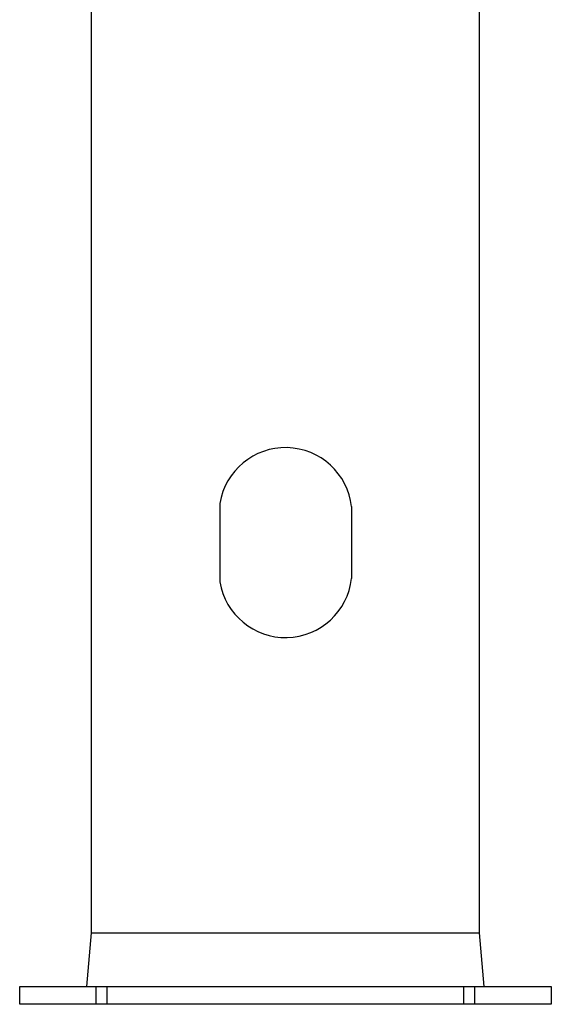
# Model space of a CAD drawing. Units: metres. Extents: x -125 to 6259, y 2790 to 8230.
# Drawn here: x 5715 to 6124, y 6543 to 7301 of the extents above; entities that cross this region are included whole.
import ezdxf

# ---------------------------------------------------------------- set-up
doc = ezdxf.new("R2010")
doc.units = ezdxf.units.M
doc.layers.add('L-32J---EBN', color=1, linetype='CONTINUOUS')

msp = doc.modelspace()

# ---------------------------------------------------------------- linework, layer by layer
at = {"layer": 'L-32J---EBN'}
for p, q in [((5868.87, 6928.95), (5868.87, 6868.61)), ((5970.42, 6926.42), (5970.42, 6871.14)), ((5769.82, 6598.22), (6069.12, 6598.22)), ((5720.17, 6557.03), (6119.12, 6557.03)), ((5773.57, 6543.29), (5773.57, 6557.03)), ((5782.13, 6543.29), (5782.13, 6557.03)), ((6056.81, 6543.29), (6056.81, 6557.03)), ((6065.37, 6543.29), (6065.37, 6557.03))]:
    msp.add_line(p, q, dxfattribs=at)
at = {"layer": 'L-32J---EBN', "flags": 128}
for points in [[(5769.82, 6818.3), (5769.82, 7391.54), (5789.54, 7411.61), (5790.24, 7457.39)], [(6069.12, 6818.3), (6069.12, 7391.54), (6049.4, 7411.61), (6048.7, 7457.39)], [(5766.3, 6557.03), (5769.82, 6598.22), (5769.82, 6818.3), (5769.82, 6818.68)], [(6072.64, 6557.03), (6069.12, 6598.22), (6069.12, 6818.3), (6069.12, 6818.68)]]:
    msp.add_lwpolyline(points, dxfattribs=at)
at = {"layer": 'L-32J---EBN'}
msp.add_lwpolyline([(5714.57, 6557.03), (6124.37, 6557.03), (6124.37, 6543.29), (5714.57, 6543.29)], close=True, dxfattribs=at)
for centre, start, end in [((5919.47, 6920.61), 6.49698, 170.64968), ((5919.47, 6876.94), 189.35032, 353.50302)]:
    msp.add_arc(centre, 51.28, start, end, dxfattribs=at)

doc.saveas('drawing.dxf')
